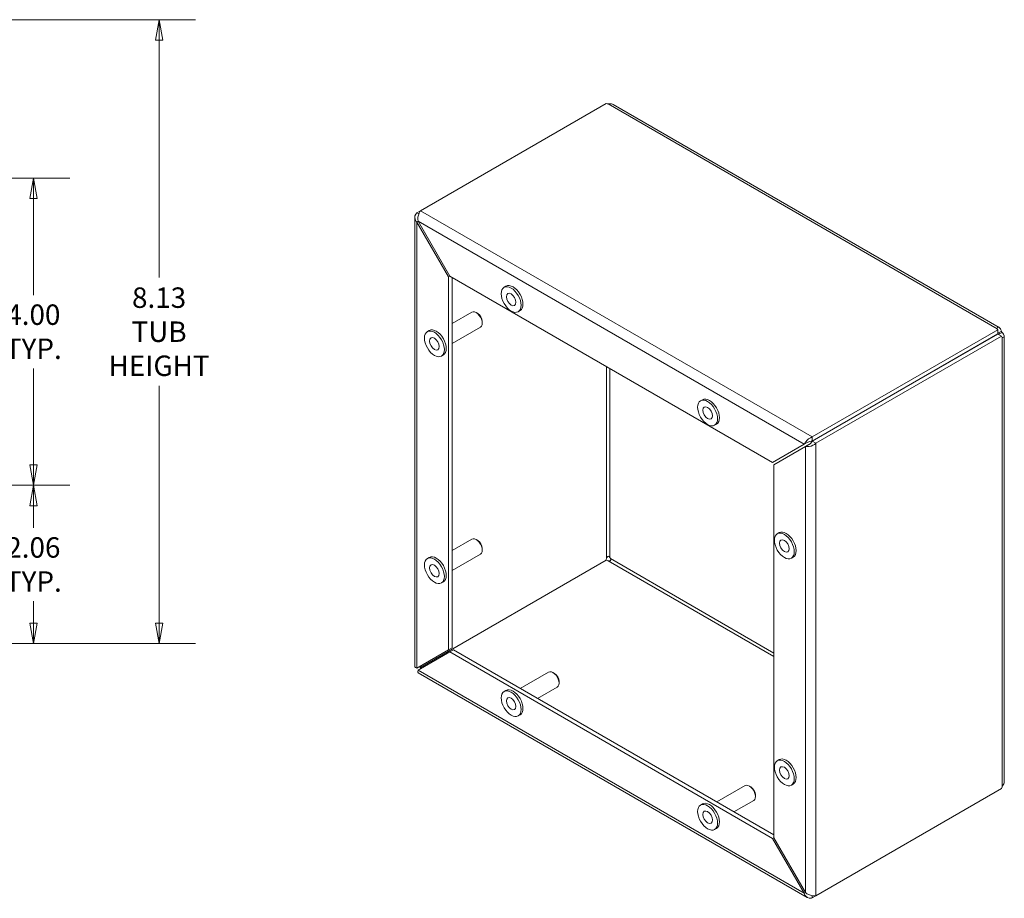
# Model space of a CAD drawing. Units: inches. Extents: x 3.1 to 61.7, y 2 to 38.9.
# Drawn here: x 48.5 to 61.3, y 14.2 to 25.7 of the extents above; entities that cross this region are included whole.
import ezdxf

# ---------------------------------------------------------------- set-up
doc = ezdxf.new("R2010")
doc.units = ezdxf.units.IN
doc.header["$LTSCALE"] = 3.8
doc.header["$MEASUREMENT"] = 0
doc.layers.get('0').update_dxf_attribs({"lineweight": 0})
for name, color, linetype, lineweight in [('Dimension (ANSI)', 7, 'Continuous', 5), ('Visible (ANSI)', 7, 'Continuous', 5), ('Visible Narrow (ANSI)', 7, 'Continuous', 5)]:
    doc.layers.add(name, color=color, linetype=linetype, lineweight=lineweight)
doc.styles.add('ROMANS', font='tahoma.ttf')
doc.dimstyles.new('Default (ANSI)', dxfattribs={"dimscale": 3.8, "dimtxt": 0.07, "dimasz": 0.07, "dimexe": 0.125, "dimexo": 0.0625, "dimgap": 0.031496, "dimtad": 0, "dimtih": 1, "dimtoh": 1, "dimrnd": 1e-08, "dimzin": 0, "dimdsep": 46, "dimtxsty": 'ROMANS', "dimblk": 'Filled-1', "dimcen": 0.09, "dimdle": 0.393701, "dimclrd": 256, "dimclre": 256, "dimclrt": 256, "dimadec": 0, "dimazin": 0, "dimtfac": 0.928571, "dimtofl": 0, "dimtmove": 0, "dimatfit": 3, "dimfxl": 1, "dimtolj": 1, "dimtzin": 0, "dimlwd": -1, "dimlwe": -1, "dimarcsym": 0})

# ---------------------------------------------------------------- blocks, each defined once
blk = doc.blocks.new('Filled-1')
at = {"color": 0}
for p, q in [((0, 0), (-1, 0.179)), ((-1, 0.179), (-1, -0.179)), ((-1, 0), (0, 0)), ((-1, -0.179), (0, 0))]:
    blk.add_line(p, q, dxfattribs=at)
at = {"color": 0, "flags": 128}
blk.add_lwpolyline([(-1, -0.179), (0, 0), (-1, 0.179), (-1, -0.179)], dxfattribs=at)
at = {"color": 0}
blk.add_solid([(-1, -0.179), (0, 0), (-1, 0.179), (-1, -0.179)], dxfattribs=at)
blk = doc.blocks.new('*D14')
at = {"layer": 'Defpoints', "color": 0, "transparency": 16777216}
for p in [(43.886, 19.598), (48.657, 19.598), (44.311, 17.536)]:
    blk.add_point(p, dxfattribs=at)
at = {"layer": 'Dimension (ANSI)', "transparency": 16777216}
for p, q in [((44.123, 19.598), (49.132, 19.598)), ((48.657, 19.332), (48.657, 19.044)), ((48.657, 17.802), (48.657, 18.09)), ((44.548, 17.536), (49.132, 17.536))]:
    blk.add_line(p, q, dxfattribs=at)
at = {"layer": 'Dimension (ANSI)', "transparency": 16777216, "xscale": 0.2660000011324883, "yscale": 0.2660000011324883, "zscale": 0.2660000011324883}
for p, rotation in [((48.657, 19.598), 90), ((48.657, 17.536), 270)]:
    blk.add_blockref('Filled-1', p, dxfattribs=dict(at, rotation=rotation))
at = {"layer": 'Dimension (ANSI)', "transparency": 16777216, "insert": (48.657, 18.567), "char_height": 0.266, "attachment_point": 5, "style": 'ROMANS'}
blk.add_mtext('\\A1;\\fTahoma|b0|i0;\\H0.2660;2.06\\P\\fTahoma|b0|i0;\\H0.2660;TYP.', dxfattribs=at)
blk = doc.blocks.new('*D15')
at = {"layer": 'Defpoints', "color": 0, "transparency": 16777216}
for p in [(43.886, 23.598), (48.657, 23.598), (43.886, 19.598)]:
    blk.add_point(p, dxfattribs=at)
at = {"layer": 'Dimension (ANSI)', "transparency": 16777216}
for p, q in [((44.123, 23.598), (49.132, 23.598)), ((48.657, 23.332), (48.657, 22.075)), ((48.657, 19.864), (48.657, 21.121)), ((44.123, 19.598), (49.132, 19.598))]:
    blk.add_line(p, q, dxfattribs=at)
at = {"layer": 'Dimension (ANSI)', "transparency": 16777216, "xscale": 0.2660000011324883, "yscale": 0.2660000011324883, "zscale": 0.2660000011324883}
for p, rotation in [((48.657, 23.598), 90), ((48.657, 19.598), 270)]:
    blk.add_blockref('Filled-1', p, dxfattribs=dict(at, rotation=rotation))
at = {"layer": 'Dimension (ANSI)', "transparency": 16777216, "insert": (48.657, 21.598), "char_height": 0.266, "attachment_point": 5, "style": 'ROMANS'}
blk.add_mtext('\\A1;\\fTahoma|b0|i0;\\H0.2660;4.00\\P\\fTahoma|b0|i0;\\H0.2660;TYP.', dxfattribs=at)
blk = doc.blocks.new('*D21')
at = {"layer": 'Defpoints', "color": 0, "transparency": 16777216}
for p in [(44.311, 25.661), (44.311, 17.536), (50.295, 17.536)]:
    blk.add_point(p, dxfattribs=at)
at = {"layer": 'Dimension (ANSI)', "transparency": 16777216}
for p, q in [((44.548, 25.661), (50.77, 25.661)), ((50.295, 25.395), (50.295, 22.302)), ((50.295, 17.802), (50.295, 20.894)), ((44.548, 17.536), (50.77, 17.536))]:
    blk.add_line(p, q, dxfattribs=at)
at = {"layer": 'Dimension (ANSI)', "transparency": 16777216, "xscale": 0.2660000011324883, "yscale": 0.2660000011324883, "zscale": 0.2660000011324883}
for p, rotation in [((50.295, 25.661), 90), ((50.295, 17.536), 270)]:
    blk.add_blockref('Filled-1', p, dxfattribs=dict(at, rotation=rotation))
at = {"layer": 'Dimension (ANSI)', "transparency": 16777216, "insert": (50.295, 21.598), "char_height": 0.266, "attachment_point": 5, "style": 'ROMANS'}
blk.add_mtext('\\A1;\\fTahoma|b0|i0;\\H0.2660;8.13\\P\\fTahoma|b0|i0;\\H0.2660;TUB\\P\\fTahoma|b0|i0;\\H0.2660;HEIGHT', dxfattribs=at)

msp = doc.modelspace()

# ---------------------------------------------------------------- linework, layer by layer
at = {"layer": 'Visible (ANSI)'}
for p, q in [((53.70119, 23.17365), (56.11866, 24.56937)), ((56.21035, 24.55663), (61.23851, 21.65362)), ((53.70119, 23.17365), (53.65339, 23.14605)), ((53.65339, 23.14605), (53.67773, 23.13201)), ((53.6255, 17.23628), (53.6255, 23.08623)), ((53.67013, 23.03607), (53.65339, 23.02641)), ((53.65339, 23.02641), (54.06588, 22.31196)), ((54.08262, 22.32162), (53.67013, 23.03607)), ((54.08262, 22.32162), (54.06588, 22.31196)), ((58.28758, 19.89389), (54.08262, 22.32162)), ((54.06588, 22.31196), (54.06588, 17.4565)), ((54.11322, 22.30396), (54.11322, 17.48383)), ((54.78943, 22.1762), (54.81374, 22.19024)), ((54.11322, 21.70326), (54.36997, 21.8515)), ((54.44526, 21.83486), (54.42607, 21.84594)), ((54.97309, 21.85808), (54.9974, 21.87212)), ((54.5054, 21.7307), (54.5054, 21.70854)), ((53.7898, 21.59906), (53.81411, 21.6131)), ((54.11322, 21.44417), (54.48216, 21.65718)), ((61.22115, 21.62345), (58.80368, 20.22772)), ((61.22115, 21.56879), (58.80368, 20.17306)), ((61.2216, 21.568), (58.80413, 20.17228)), ((61.22115, 21.56879), (61.22115, 21.62345)), ((61.22115, 21.57863), (61.24036, 21.58973)), ((61.26894, 21.54067), (61.2216, 21.568)), ((61.23013, 21.56308), (61.24934, 21.57417)), ((61.24036, 21.58973), (61.26687, 21.60503)), ((61.24934, 21.57417), (61.27585, 21.58948)), ((58.85147, 20.14494), (61.26894, 21.54067)), ((61.30374, 21.54062), (61.30374, 15.7346)), ((53.97346, 21.28094), (53.99777, 21.29498)), ((57.34848, 20.69873), (57.37279, 20.71277)), ((57.53215, 20.38061), (57.55646, 20.39465)), ((58.7443, 20.15758), (58.70006, 20.13204)), ((58.80368, 20.22772), (58.80368, 20.17306)), ((58.80413, 20.17228), (58.85147, 20.14494)), ((58.70006, 20.13204), (58.28758, 19.89389)), ((58.30431, 19.8649), (58.7168, 20.10305)), ((58.76104, 20.12859), (58.7168, 20.10305)), ((58.30431, 15.00944), (58.30431, 19.8649)), ((54.11322, 18.74832), (54.36997, 18.89656)), ((54.44526, 18.87992), (54.42607, 18.891)), ((58.34811, 18.96732), (58.37242, 18.98136)), ((54.5054, 18.77576), (54.5054, 18.7536)), ((56.11821, 18.6226), (53.70074, 17.22688)), ((56.11866, 18.62182), (53.70119, 17.22609)), ((53.7898, 18.64412), (53.81411, 18.65816)), ((54.11322, 18.48923), (54.48216, 18.70224)), ((58.53178, 18.6492), (58.55609, 18.66324)), ((53.97346, 18.326), (53.99777, 18.34004)), ((54.06588, 17.4565), (53.65339, 17.21835)), ((54.11322, 17.48383), (54.06588, 17.4565)), ((54.12996, 17.45484), (54.08262, 17.42751)), ((54.12996, 17.45484), (58.30431, 15.04478)), ((53.67013, 17.18936), (54.08262, 17.42751)), ((54.08262, 17.42751), (58.28758, 14.99977)), ((53.70074, 17.22688), (53.69763, 17.22867)), ((53.70119, 17.22251), (53.70119, 17.22609)), ((58.73792, 14.23126), (53.67171, 17.15624)), ((55.00066, 16.95214), (55.3696, 17.16515)), ((55.44489, 17.14851), (55.4257, 17.15959)), ((55.22504, 16.82259), (55.48179, 16.97083)), ((55.50503, 17.04435), (55.50503, 17.02218)), ((54.78943, 16.91271), (54.81374, 16.92675)), ((54.97309, 16.59459), (54.9974, 16.60863)), ((58.34811, 16.01238), (58.37242, 16.02642)), ((57.55972, 15.47467), (57.92866, 15.68768)), ((58.00394, 15.67104), (57.98475, 15.68212)), ((58.53178, 15.69426), (58.55609, 15.7083)), ((61.26894, 15.64882), (58.85147, 14.2531)), ((58.06408, 15.56688), (58.06408, 15.54471)), ((57.34848, 15.43524), (57.37279, 15.44928)), ((57.7841, 15.34512), (58.04085, 15.49336)), ((57.53215, 15.11712), (57.55646, 15.13116)), ((58.30431, 15.00944), (58.28758, 14.99977)), ((58.7168, 14.29499), (58.30431, 15.00944)), ((58.28758, 14.99977), (58.70006, 14.28532)), ((58.7168, 14.29499), (58.70006, 14.28532)), ((58.80368, 14.2536), (58.80368, 14.2255)), ((58.80368, 14.2255), (58.85147, 14.2531))]:
    msp.add_line(p, q, dxfattribs=at)
for centre, major_axis, start_param, end_param in [((56.15552, 24.59911), (-0.06333, 0), 0.94949476, 1.37312203), ((54.90557, 22.03118), (0.09183, -0.15906), 0, 3.14159265), ((54.42607, 21.75434), (-0.0561, 0.09716), 3.14159265, 6.28318531), ((54.44526, 21.76542), (-0.04252, 0.07365), 3.92699082, 5.49778714), ((53.90594, 21.45404), (0.09183, -0.15906), 0, 3.14159265), ((61.27264, 21.64474), (-0.06333, 0), 0.19767429, 0.62130157), ((61.25537, 21.58802), (-0.03167, 0.05485), 1.48647014, 1.65512252), ((61.30271, 21.61535), (0.03167, -0.05485), 4.5701022, 4.85467576), ((61.31312, 21.57462), (-0.03167, -0.05485), 5.66188374, 6.08551101), ((57.46462, 20.55371), (0.09183, -0.15906), 0, 3.14159265), ((58.46425, 18.8223), (0.09183, -0.15906), 0, 3.14159265), ((54.42607, 18.7994), (-0.0561, 0.09716), 3.14159265, 6.28318531), ((54.44526, 18.81048), (-0.04252, 0.07365), 3.92699082, 5.49778714), ((53.90594, 18.4991), (0.09183, -0.15906), 0, 3.14159265), ((56.16239, 18.63966), (0.03167, 0.05485), 1.76847062, 2.19209789), ((56.15552, 18.65155), (-0.06333, 0), 0.94949476, 1.37312203), ((56.13825, 18.63365), (0.03167, -0.05485), 1.42850955, 1.71308311), ((55.4257, 17.06799), (-0.0561, 0.09716), 3.14159265, 6.28318531), ((55.44489, 17.07907), (-0.04252, 0.07365), 3.92699082, 5.49778714), ((54.90557, 16.76769), (0.09183, -0.15906), 0, 3.14159265), ((58.46425, 15.86736), (0.09183, -0.15906), 0, 3.14159265), ((57.98475, 15.59052), (-0.0561, 0.09716), 3.14159265, 6.28318531), ((58.00394, 15.6016), (-0.04252, 0.07365), 3.92699082, 5.49778714), ((61.31312, 15.66589), (0.03167, 0.05485), 1.76847062, 2.19209789), ((57.46462, 15.29022), (0.09183, -0.15906), 0, 3.14159265)]:
    msp.add_ellipse(centre, major_axis=major_axis, ratio=0.57735027, start_param=start_param, end_param=end_param, dxfattribs=at)
for centre, major_axis in [((54.88126, 22.01714), (0.09183, -0.15906)), ((54.88126, 22.01714), (0.04433, -0.07679)), ((53.88163, 21.44), (0.09183, -0.15906)), ((53.88163, 21.44), (0.04433, -0.07679)), ((57.44031, 20.53967), (0.09183, -0.15906)), ((57.44031, 20.53967), (0.04433, -0.07679)), ((58.43994, 18.80826), (0.09183, -0.15906)), ((58.43994, 18.80826), (0.04433, -0.07679)), ((53.88163, 18.48506), (0.09183, -0.15906)), ((53.88163, 18.48506), (0.04433, -0.07679)), ((54.88126, 16.75365), (0.09183, -0.15906)), ((54.88126, 16.75365), (0.04433, -0.07679)), ((58.43994, 15.85332), (0.09183, -0.15906)), ((58.43994, 15.85332), (0.04433, -0.07679)), ((57.44031, 15.27618), (0.09183, -0.15906)), ((57.44031, 15.27618), (0.04433, -0.07679))]:
    msp.add_ellipse(centre, major_axis=major_axis, ratio=0.57735027, dxfattribs=at)
for points, knots in [([(56.21034, 24.55659), (56.19794, 24.56353), (56.17883, 24.56463), (56.1607, 24.56395), (56.15467, 24.56373), (56.14873, 24.56341), (56.14309, 24.56325)], [0.116521848, 0.116521848, 0.116521848, 0.116521848, 0.766632002, 0.766632002, 0.766632002, 0.983072458, 0.983072458, 0.983072458, 0.983072458]), ([(53.65339, 23.14605), (53.62882, 23.12213), (53.61944, 23.09007), (53.63003, 23.06122), (53.63463, 23.04869), (53.64272, 23.0368), (53.65339, 23.02641)], [0, 0, 0, 0, 1.09505807, 1.09505807, 1.09505807, 1.57079633, 1.57079633, 1.57079633, 1.57079633]), ([(53.67013, 23.03607), (53.6617, 23.06932), (53.66792, 23.11038), (53.68134, 23.14086), (53.68717, 23.15411), (53.69417, 23.16537), (53.70119, 23.17365)], [0, 0, 0, 0, 1.09505807, 1.09505807, 1.09505807, 1.57079633, 1.57079633, 1.57079633, 1.57079633]), ([(61.21054, 21.63756), (61.21144, 21.64851), (61.22082, 21.65837), (61.23202, 21.65613), (61.24261, 21.65401), (61.2534, 21.64052), (61.26073, 21.62237), (61.26297, 21.61681), (61.26499, 21.61092), (61.26687, 21.60503)], [2.1585202, 2.1585202, 2.1585202, 2.1585202, 2.88605267, 2.88605267, 2.88605267, 3.57387652, 3.57387652, 3.57387652, 3.78470404, 3.78470404, 3.78470404, 3.78470404]), ([(61.27585, 21.58948), (61.28936, 21.57459), (61.3015, 21.55799), (61.30343, 21.54477), (61.30547, 21.5308), (61.29602, 21.52199), (61.28527, 21.52219), (61.28206, 21.52226), (61.27881, 21.52304), (61.27585, 21.52444)], [-2.21390771, -2.21390771, -2.21390771, -2.21390771, -1.52838895, -1.52838895, -1.52838895, -0.80416433, -0.80416433, -0.80416433, -0.58772387, -0.58772387, -0.58772387, -0.58772387]), ([(58.80368, 20.22772), (58.77067, 20.2184), (58.73821, 20.19249), (58.71853, 20.16563), (58.70997, 20.15396), (58.70372, 20.14226), (58.70006, 20.13204)], [0, 0, 0, 0, 1.09505807, 1.09505807, 1.09505807, 1.57079633, 1.57079633, 1.57079633, 1.57079633]), ([(58.7168, 20.10305), (58.74138, 20.0986), (58.78005, 20.10292), (58.81315, 20.11877), (58.82754, 20.12565), (58.84079, 20.13455), (58.85147, 20.14494)], [0, 0, 0, 0, 1.09505807, 1.09505807, 1.09505807, 1.57079633, 1.57079633, 1.57079633, 1.57079633]), ([(56.12512, 18.64682), (56.1291, 18.6632), (56.1386, 18.67523), (56.14867, 18.67451), (56.15528, 18.67404), (56.16134, 18.66836), (56.1651, 18.65953)], [-2.55386879, -2.55386879, -2.55386879, -2.55386879, -1.57199176, -1.57199176, -1.57199176, -0.92768494, -0.92768494, -0.92768494, -0.92768494]), ([(56.17409, 18.64397), (56.18231, 18.63302), (56.18189, 18.62123), (56.17287, 18.61603), (56.16593, 18.61203), (56.15474, 18.61228), (56.14309, 18.6157)], [-0.64311138, -0.64311138, -0.64311138, -0.64311138, 0.27561474, 0.27561474, 0.27561474, 0.98307246, 0.98307246, 0.98307246, 0.98307246]), ([(53.67181, 17.15644), (53.66924, 17.15782), (53.66742, 17.16049), (53.66662, 17.16441), (53.66539, 17.17043), (53.66647, 17.17914), (53.67013, 17.18936)], [0.785398163, 0.785398163, 0.785398163, 0.785398163, 1.095058067, 1.095058067, 1.095058067, 1.570796327, 1.570796327, 1.570796327, 1.570796327]), ([(53.69763, 17.22867), (53.69458, 17.23043), (53.69149, 17.23186), (53.68633, 17.23383), (53.68414, 17.23451), (53.68224, 17.235)], [0, 0, 0, 0, 0.0315133126, 0.0315133126, 0.0576778475, 0.0576778475, 0.0576778475, 0.0576778475]), ([(53.70074, 17.22688), (53.69085, 17.23435), (53.69008, 17.2374), (53.69907, 17.2444), (53.6996, 17.24481), (53.70015, 17.24524), (53.70074, 17.24568)], [0, 0, 0, 0, 1.48347479, 1.48347479, 1.48347479, 1.57079633, 1.57079633, 1.57079633, 1.57079633]), ([(53.69898, 17.20601), (53.6995, 17.20788), (53.7, 17.2101), (53.70087, 17.21554), (53.70119, 17.21896), (53.70119, 17.22251)], [0.1907305204, 0.1907305204, 0.1907305204, 0.1907305204, 0.216688759, 0.216688759, 0.2484063806, 0.2484063806, 0.2484063806, 0.2484063806]), ([(53.70119, 17.22609), (53.70272, 17.21379), (53.70498, 17.2116), (53.71553, 17.21588), (53.71616, 17.21614), (53.7168, 17.21641), (53.71747, 17.21669)], [0, 0, 0, 0, 1.48347479, 1.48347479, 1.48347479, 1.57079633, 1.57079633, 1.57079633, 1.57079633]), ([(61.27585, 15.67304), (61.28579, 15.68921), (61.29902, 15.70791), (61.30268, 15.72507), (61.30338, 15.72835), (61.30368, 15.73154), (61.30361, 15.73457)], [0.587723868, 0.587723868, 0.587723868, 0.587723868, 1.315256339, 1.315256339, 1.315256339, 1.454274479, 1.454274479, 1.454274479, 1.454274479]), ([(58.70006, 14.28532), (58.70849, 14.25208), (58.73157, 14.22793), (58.76185, 14.22268), (58.775, 14.22039), (58.78934, 14.22145), (58.80368, 14.2255)], [0, 0, 0, 0, 1.09505807, 1.09505807, 1.09505807, 1.57079633, 1.57079633, 1.57079633, 1.57079633]), ([(58.85147, 14.2531), (58.82689, 14.24864), (58.78822, 14.25296), (58.75512, 14.26881), (58.74073, 14.2757), (58.72748, 14.28459), (58.7168, 14.29499)], [0, 0, 0, 0, 1.09505807, 1.09505807, 1.09505807, 1.57079633, 1.57079633, 1.57079633, 1.57079633])]:
    msp.add_open_spline(points, degree=3, knots=knots, dxfattribs=at)
for points in [[(58.75049, 20.1607), (58.74833, 20.15977), (58.74625, 20.15871), (58.7443, 20.15758)], [(58.80368, 20.17306), (58.78293, 20.17392), (58.76287, 20.16598), (58.75049, 20.16069)], [(58.80413, 20.17228), (58.7945, 20.15388), (58.7776, 20.14048), (58.76683, 20.1324)], [(58.76104, 20.12859), (58.76299, 20.12972), (58.76494, 20.13099), (58.76683, 20.1324)], [(53.65339, 17.21835), (53.63577, 17.22154), (53.62596, 17.22892), (53.62573, 17.2363)]]:
    msp.add_open_spline(points, degree=3, dxfattribs=at)
at = {"layer": 'Visible Narrow (ANSI)'}
for p, q in [((61.21054, 21.63756), (56.14309, 24.56325)), ((53.70119, 23.17365), (58.80368, 20.22772)), ((53.65339, 23.02641), (53.65339, 17.21835)), ((58.70006, 20.13204), (53.67013, 23.03607)), ((61.27585, 15.67304), (61.27585, 21.52444)), ((56.12512, 18.64682), (56.12512, 21.14239)), ((56.1651, 21.1193), (56.1651, 18.65953)), ((58.85147, 20.14494), (58.85147, 14.2531)), ((58.7168, 14.29499), (58.7168, 20.10305)), ((58.30431, 17.36791), (56.14309, 18.6157)), ((56.17409, 18.64397), (58.30431, 17.41408)), ((53.67013, 17.18936), (58.70006, 14.28532)), ((53.70074, 17.24568), (53.70074, 17.22688)), ((53.70119, 17.22609), (53.71747, 17.21669))]:
    msp.add_line(p, q, dxfattribs=at)

# ---------------------------------------------------------------- dimensions: what is measured, and where the dimension line sits
at = {"layer": 'Dimension (ANSI)'}
for base, p1, p2, angle, text, picture, middle in [((50.2952312081, 17.5356338062), (44.3109792396, 25.6606338062), (44.3109792396, 17.5356338062), 270, '\\fTahoma|b0|i0;\\H0.2660;<>\\P\\fTahoma|b0|i0;\\H0.2660;TUB\\P\\fTahoma|b0|i0;\\H0.2660;HEIGHT', '*D21', (50.2952312081, 21.5981338062)), ((48.65695, 23.59813), (43.88569, 19.59813), (43.88569, 23.59813), 90, '\\fTahoma|b0|i0;\\H0.2660;<>\\P\\fTahoma|b0|i0;\\H0.2660;TYP.', '*D15', (48.65695, 21.59813)), ((48.65695, 19.59813), (44.31098, 17.53563), (43.88569, 19.59813), 90, '\\fTahoma|b0|i0;\\H0.2660;<>\\P\\fTahoma|b0|i0;\\H0.2660;TYP.', '*D14', (48.65695, 18.56688))]:
    dim = msp.add_linear_dim(base=base, p1=p1, p2=p2, angle=angle, text=text, dimstyle='Default (ANSI)', override={"dimgap": 0.031496, "dimdec": 2, "dimtol": 0, "dimlim": 0, "dimtp": 0, "dimtm": 0, "dimtdec": 2, "dimatfit": 1}, dxfattribs=at)
    dim.commit()
    dim.dimension.update_dxf_attribs({"geometry": picture, "text_midpoint": middle, "dimtype": 160})

doc.saveas('drawing.dxf')
